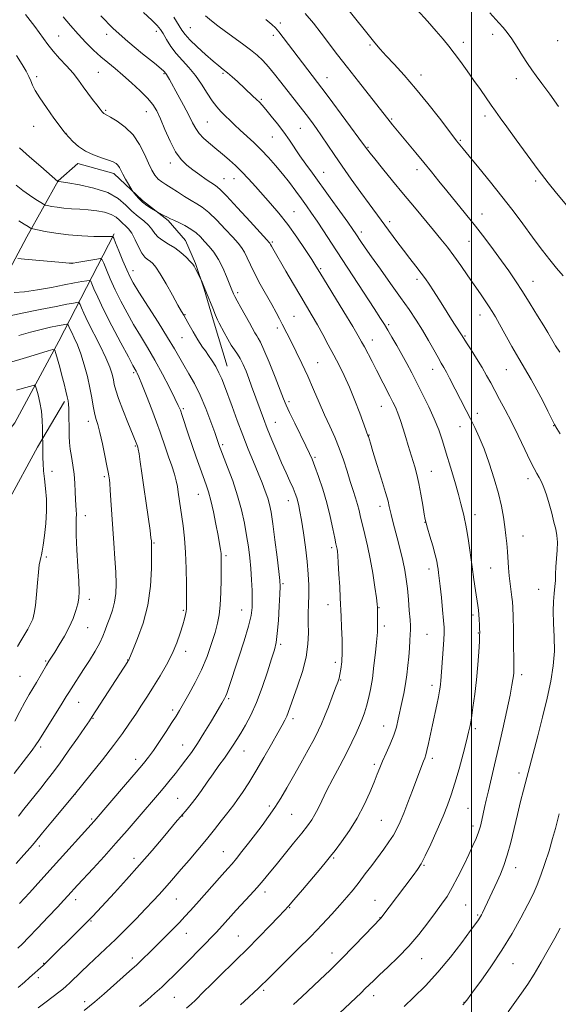
# Model space of a CAD drawing. Extents: x 2197300 to 2200200, y 307300 to 310200.
# Drawn here: x 2198313 to 2198536, y 308060 to 308466 of the extents above; entities that cross this region are included whole.
import ezdxf

# ---------------------------------------------------------------- set-up
doc = ezdxf.new("R2010")
doc.units = 0
doc.header["$MEASUREMENT"] = 0
for name, color, linetype, lineweight in [('BREAKLINE DTM HARD', 7, 'Continuous', 0), ('CONTOUR INDEX', 41, 'Continuous', 13), ('CONTOUR INTERMEDIATE', 44, 'Continuous', 0), ('GRID LINE', 7, 'Continuous', 0), ('SPOT ELEVATION DTM', 2, 'Continuous', 13)]:
    doc.layers.add(name, color=color, linetype=linetype, lineweight=lineweight)

msp = doc.modelspace()

# ---------------------------------------------------------------- linework, layer by layer
at = {"layer": 'BREAKLINE DTM HARD'}
for points in [[(2198228.04, 308266.11, 1106.18), (2198253.94, 308292.76, 1112.2), (2198279.83, 308319.42, 1116.57), (2198299.24, 308344.87, 1120.65), (2198316.26, 308376.81, 1125.31), (2198329.18, 308399.88, 1130.04), (2198337.42, 308406.99, 1131.45), (2198352.2, 308402.91, 1131.45), (2198364.04, 308391.72, 1132.28), (2198374.7, 308383.49, 1131.81), (2198381.81, 308375.25, 1130.86), (2198385.97, 308365.81, 1130.15), (2198389.55, 308355.19, 1129.92), (2198393.73, 308341.04, 1129.68), (2198397.31, 308329.24, 1129.27), (2198399.1, 308323.34, 1128.74)], [(2198352.42, 308378.03, 1126.23), (2198329.53, 308333.67, 1116.43), (2198311.33, 308299.95, 1111.88), (2198293.1, 308276.87, 1108.16), (2198268.96, 308256.12, 1104.15), (2198254.83, 308242.5, 1100.48), (2198234.8, 308227.08, 1098.36), (2198220.06, 308219.95, 1096.23), (2198214, 308215.21, 1095.66)], [(2198227.83, 308173.2, 1104.88), (2198248.45, 308189.21, 1104.94), (2198263.16, 308204.02, 1105.65), (2198280.81, 308223.56, 1107.54), (2198292.55, 308246.63, 1109.31), (2198308.43, 308267.35, 1111.14), (2198320.76, 308289.82, 1113.62), (2198331.91, 308308.75, 1115.69)]]:
    msp.add_polyline3d(points, dxfattribs=at)
at = {"layer": 'CONTOUR INDEX', "flags": 128}
for points, elevation in [([(2198364.485, 308469.378), (2198367.949, 308466.2851), (2198370.158, 308464.112), (2198371.48, 308462.46), (2198372.576, 308460.68), (2198373.991, 308458.282), (2198375.814, 308455.431), (2198378.02, 308452.452), (2198380.556, 308449.577), (2198383.2639, 308446.655), (2198385.959, 308443.438), (2198388.483, 308439.803), (2198390.791, 308436.119), (2198392.864, 308432.878), (2198394.71, 308430.427), (2198396.427, 308428.542), (2198402.014, 308423.056), (2198404.362, 308420.84), (2198410.022, 308415.6891), (2198413.076, 308412.75), (2198416.1029, 308409.58), (2198419.066, 308406.219), (2198421.953, 308402.721), (2198424.738, 308399.156), (2198427.358, 308395.669), (2198429.741, 308392.426), (2198431.866, 308389.5), (2198433.932, 308386.585), (2198436.189, 308383.282), (2198438.874, 308379.228), (2198442.155, 308374.192), (2198459.756, 308347.099), (2198462.3379, 308343.09), (2198463.965, 308340.502), (2198465.358, 308338.209), (2198467.085, 308335.32), (2198469.098, 308331.885), (2198471.193, 308328.191), (2198473.226, 308324.444), (2198475.276, 308320.525), (2198477.483, 308316.235), (2198479.916, 308311.4671), (2198482.377, 308306.476), (2198484.601, 308301.611), (2198486.41, 308297.079), (2198487.976, 308292.528), (2198489.556, 308287.4649), (2198491.321, 308281.624), (2198493.088, 308275.6431), (2198494.586, 308270.385), (2198495.617, 308266.503), (2198496.275, 308263.797), (2198496.728, 308261.854), (2198497.125, 308260.223), (2198497.548, 308258.29), (2198498.059, 308255.403), (2198498.702, 308251.1269), (2198500.2, 308240.403), (2198500.936, 308235.215), (2198501.597, 308230.679), (2198502.529, 308224.513), (2198502.798, 308222.605), (2198502.989, 308220.792), (2198503.1359, 308218.685), (2198503.248, 308216.527), (2198503.325, 308214.724), (2198503.361, 308213.4611), (2198503.333, 308212.047), (2198503.208, 308209.573), (2198502.96, 308205.394), (2198502.569, 308199.926), (2198502.019, 308193.848), (2198501.318, 308187.811), (2198500.567, 308182.351), (2198499.896, 308177.972), (2198499.365, 308174.891), (2198498.779, 308172.162), (2198497.877, 308168.55), (2198496.489, 308163.225), (2198494.81, 308156.989), (2198493.127, 308151.054), (2198491.626, 308146.267), (2198490.0881, 308142.037), (2198488.193, 308137.411), (2198485.756, 308131.783), (2198483.139, 308125.941), (2198480.8389, 308121.019), (2198479.171, 308117.7761), (2198477.719, 308115.473), (2198475.885, 308112.993), (2198462.452, 308095.271), (2198455.863, 308088.399), (2198451.201, 308083.579), (2198446.219, 308078.525), (2198441.538, 308073.92), (2198437.27, 308069.83), (2198429.87, 308062.83), (2198426.48, 308059.6711)], 1140), ([(2198447.768, 308472.127), (2198459.978, 308456.9), (2198462.2389, 308454.207), (2198464.662, 308451.539), (2198467.968, 308448.04), (2198472.1171, 308443.551), (2198476.8769, 308438.089), (2198481.94, 308431.849), (2198486.685, 308425.734), (2198492.652, 308417.897), (2198493.78, 308416.448), (2198496.46, 308413.131), (2198498.972, 308410.077), (2198502.954, 308405.259), (2198507.771, 308399.391), (2198512.555, 308393.45), (2198516.632, 308388.205), (2198520.1, 308383.58), (2198526.322, 308375.101), (2198529.335, 308371.064), (2198532.258, 308367.282), (2198535.063, 308363.833), (2198537.758, 308360.694)], 1150), ([(2198313.244, 308413.466), (2198317.38, 308409.783), (2198322.007, 308405.749), (2198329.095, 308399.68), (2198329.43, 308399.632), (2198330.473, 308399.472), (2198333.196, 308399.043), (2198338.059, 308398.217), (2198344.026, 308396.908), (2198349.688, 308395.034), (2198353.968, 308392.595), (2198357.119, 308389.898), (2198359.73, 308387.327), (2198362.25, 308385.17), (2198364.592, 308383.333), (2198366.53, 308381.623), (2198367.947, 308379.895), (2198369.154, 308378.194), (2198370.568, 308376.608), (2198372.503, 308375.182), (2198374.843, 308373.763), (2198377.366, 308372.155), (2198379.849, 308370.248), (2198382.059, 308368.291), (2198383.762, 308366.6219), (2198384.815, 308365.463), (2198385.442, 308364.574), (2198385.962, 308363.601), (2198388.372, 308358.732), (2198388.975, 308357.396), (2198389.606, 308355.928), (2198390.536, 308353.666), (2198393.085, 308347.235), (2198394.231, 308344.375), (2198395.036, 308342.487), (2198395.708, 308341.099), (2198397.782, 308337.185), (2198399.26, 308334.494), (2198400.758, 308331.977), (2198402.099, 308330.016), (2198403.312, 308328.324), (2198404.477, 308326.449), (2198405.657, 308324.048), (2198406.844, 308321.224), (2198408.0129, 308318.187), (2198409.148, 308315.106), (2198412.65, 308305.378), (2198414.02, 308301.705), (2198415.622, 308297.584), (2198417.499, 308292.954), (2198419.526, 308288.115), (2198421.535, 308283.46), (2198423.376, 308279.3241), (2198424.965, 308275.808), (2198426.237, 308272.955), (2198427.154, 308270.758), (2198427.795, 308268.999), (2198428.265, 308267.409), (2198428.671, 308265.671), (2198429.117, 308263.28), (2198429.71, 308259.682), (2198430.504, 308254.566), (2198431.359, 308248.584), (2198432.084, 308242.629), (2198432.531, 308237.41), (2198432.728, 308232.881), (2198432.7461, 308228.8139), (2198432.66, 308224.988), (2198432.555, 308221.221), (2198432.521, 308217.3401), (2198432.57, 308213.17), (2198432.407, 308208.52), (2198431.66, 308203.196), (2198430.111, 308197.185), (2198428.156, 308191.196), (2198424.272, 308180.327), (2198423.62, 308178.709), (2198422.871, 308177.176), (2198421.744, 308175.119), (2198419.951, 308171.922), (2198417.327, 308167.219), (2198414.18, 308161.638), (2198410.938, 308156.057), (2198407.97, 308151.213), (2198405.418, 308147.28), (2198403.366, 308144.296), (2198401.815, 308142.183), (2198398.808, 308138.358), (2198396.608, 308135.511), (2198393.834, 308131.949), (2198390.567, 308127.885), (2198386.943, 308123.56), (2198383.299, 308119.319), (2198380.023, 308115.535), (2198375.21, 308109.922), (2198373.183, 308107.591), (2198371.016, 308105.179), (2198368.473, 308102.437), (2198365.328, 308099.127), (2198361.461, 308095.124), (2198357.1681, 308090.762), (2198352.851, 308086.485), (2198348.84, 308082.645), (2198341.814, 308076.083), (2198338.758, 308073.173), (2198334.032, 308068.602), (2198332.536, 308067.1989), (2198331.217, 308066.07), (2198329.553, 308064.77), (2198324.212, 308060.727), (2198321.011, 308058.258)], 1130), ([(2198307.97, 308343.88), (2198314.369, 308345.225), (2198321.7431, 308346.723), (2198328.36, 308348.04), (2198332.878, 308348.918), (2198335.521, 308349.413), (2198336.907, 308349.661), (2198337.598, 308349.743), (2198337.951, 308349.53), (2198338.267, 308348.841), (2198338.832, 308347.478), (2198339.858, 308345.192), (2198341.542, 308341.717), (2198346.623, 308331.703), (2198348.977, 308326.778), (2198350.565, 308322.912), (2198351.499, 308319.997), (2198352.033, 308317.723), (2198352.432, 308315.718), (2198353.017, 308313.374), (2198354.1191, 308310.02), (2198355.924, 308305.3), (2198358.018, 308300.125), (2198361.507, 308291.647), (2198362.018, 308290.258), (2198362.121, 308289.916), (2198362.303, 308289.033), (2198362.629, 308287.113), (2198363.144, 308283.775), (2198363.835, 308279.111), (2198364.67, 308273.326), (2198365.6, 308266.779), (2198367.186, 308255.4021), (2198367.578, 308252.479), (2198367.737, 308251.17), (2198367.782, 308250.657), (2198367.809, 308250.113), (2198367.8281, 308248.66), (2198367.83, 308245.408), (2198367.754, 308239.789), (2198367.3301, 308232.528), (2198366.236, 308224.67), (2198364.312, 308217.191), (2198362.057, 308210.784), (2198360.13, 308206.068), (2198358.456, 308202.049), (2198358.347, 308201.8401), (2198358.032, 308201.337), (2198343.305, 308178.5821), (2198342.11, 308176.7939), (2198340.25, 308174.094), (2198337.18, 308169.678), (2198333.4149, 308164.31), (2198329.741, 308159.147), (2198326.753, 308155.069), (2198324.299, 308151.861), (2198322.041, 308149.032), (2198317.344, 308143.273), (2198315.036, 308140.352), (2198312.851, 308137.456)], 1120)]:
    msp.add_lwpolyline(points, dxfattribs=dict(at, elevation=elevation))
at = {"layer": 'CONTOUR INTERMEDIATE', "flags": 128}
for points, elevation in [([(2198315.705, 308468.652), (2198319.576, 308463.629), (2198321.392, 308461.19), (2198323.121, 308458.74), (2198324.9581, 308456.194), (2198327.14, 308453.458), (2198329.805, 308450.48), (2198332.679, 308447.386), (2198335.3879, 308444.346), (2198337.655, 308441.487), (2198339.605, 308438.774), (2198341.464, 308436.132), (2198343.375, 308433.543), (2198345.165, 308431.219), (2198346.579, 308429.435), (2198347.441, 308428.374), (2198347.895, 308427.867), (2198348.164, 308427.657), (2198349.284, 308427.0799), (2198350.918, 308426.165), (2198353.63, 308424.512), (2198356.939, 308422.0739), (2198360.184, 308418.853), (2198362.837, 308414.946), (2198364.915, 308410.842), (2198366.569, 308407.129), (2198367.948, 308404.261), (2198369.209, 308402.1621), (2198370.506, 308400.624), (2198371.986, 308399.4289), (2198373.767, 308398.312), (2198375.957, 308396.998), (2198378.593, 308395.309), (2198381.419, 308393.465), (2198384.106, 308391.783), (2198386.45, 308390.428), (2198388.752, 308388.964), (2198391.4369, 308386.805), (2198394.754, 308383.595), (2198398.261, 308379.9161), (2198401.338, 308376.58), (2198403.53, 308374.168), (2198405.0281, 308372.331), (2198406.184, 308370.489), (2198407.325, 308368.15), (2198408.68, 308365.18), (2198410.448, 308361.535), (2198412.73, 308357.27), (2198417.497, 308348.778), (2198419.261, 308345.513), (2198420.602, 308342.912), (2198421.713, 308340.709), (2198425.563, 308333.2179), (2198427.569, 308329.217), (2198429.894, 308324.438), (2198432.338, 308319.186), (2198434.736, 308313.751), (2198437.054, 308308.362), (2198439.295, 308303.238), (2198441.451, 308298.513), (2198443.488, 308294.006), (2198445.366, 308289.452), (2198447.054, 308284.693), (2198448.556, 308279.983), (2198449.8871, 308275.68), (2198451.055, 308272.05), (2198452.055, 308268.9799), (2198452.875, 308266.265), (2198453.5331, 308263.683), (2198454.157, 308260.945), (2198454.904, 308257.744), (2198455.882, 308253.827), (2198457.01, 308249.16), (2198458.156, 308243.761), (2198459.201, 308237.807), (2198460.068, 308232.108), (2198460.692, 308227.63), (2198461.032, 308225.022), (2198461.161, 308223.666), (2198461.175, 308222.623), (2198461.142, 308219.419), (2198461.14, 308217.705), (2198461.186, 308215.171), (2198461.185, 308214.277), (2198461.131, 308213.434), (2198460.703, 308209.385), (2198460.262, 308205.044), (2198459.684, 308199.715), (2198459.002, 308194.373), (2198458.251, 308189.8041), (2198457.452, 308186.028), (2198456.625, 308182.872), (2198455.7711, 308180.144), (2198454.822, 308177.568), (2198453.692, 308174.85), (2198452.29, 308171.7181), (2198450.517, 308167.996), (2198448.265, 308163.533), (2198445.521, 308158.313), (2198442.634, 308152.87), (2198440.045, 308147.873), (2198438.077, 308143.839), (2198436.585, 308140.672), (2198435.308, 308138.126), (2198433.97, 308135.905), (2198432.252, 308133.522), (2198429.82, 308130.443), (2198426.503, 308126.344), (2198419.25, 308117.417), (2198416.395, 308113.872), (2198413.938, 308110.867), (2198411.436, 308107.947), (2198408.576, 308104.786), (2198402.808, 308098.596), (2198400.533, 308096.116), (2198395.88, 308090.926), (2198394.441, 308089.373), (2198392.591, 308087.433), (2198390.144, 308084.918), (2198380.787, 308075.422), (2198378.94, 308073.575), (2198376.884, 308071.544), (2198374.569, 308069.309), (2198371.992, 308066.898), (2198369.1559, 308064.341), (2198366.08, 308061.659), (2198362.789, 308058.87)], 1134), ([(2198431.308, 308469.011), (2198434.664, 308464.956), (2198437.901, 308460.819), (2198444.68, 308451.951), (2198448.694, 308446.738), (2198453.28, 308440.857), (2198466.339, 308424.285), (2198467.349, 308423.027), (2198468.74, 308421.324), (2198470.782, 308418.862), (2198476.951, 308411.476), (2198480.32, 308407.392), (2198483.423, 308403.562), (2198486.452, 308399.7929), (2198489.725, 308395.758), (2198497.508, 308386.302), (2198501.593, 308381.226), (2198505.493, 308376.194), (2198509.115, 308371.354), (2198512.398, 308366.838), (2198515.3351, 308362.69), (2198518.13, 308358.594), (2198521.038, 308354.143), (2198524.195, 308349.131), (2198527.263, 308344.149), (2198529.785, 308339.986), (2198531.452, 308337.187), (2198533.505, 308333.692), (2198534.7141, 308331.714), (2198536.4, 308329.108)], 1148), ([(2198477.507, 308470.503), (2198481.74, 308465.864), (2198485.429, 308461.722), (2198488.25, 308458.409), (2198490.5351, 308455.549), (2198492.778, 308452.588), (2198495.357, 308449.111), (2198498.168, 308445.262), (2198500.988, 308441.327), (2198503.623, 308437.565), (2198508.054, 308431.181), (2198509.852, 308428.673), (2198511.838, 308425.947), (2198514.564, 308422.179), (2198518.388, 308416.839), (2198522.894, 308410.597), (2198527.473, 308404.418), (2198531.602, 308399.104), (2198535.108, 308394.789), (2198540.006, 308388.937)], 1152), ([(2198507.536, 308469.26), (2198511.305, 308465.17), (2198512.99, 308463.251), (2198514.688, 308461.123), (2198516.578, 308458.4761), (2198518.761, 308455.1459), (2198521.033, 308451.568), (2198523.115, 308448.327), (2198524.861, 308445.771), (2198526.666, 308443.303), (2198529.055, 308440.091), (2198532.336, 308435.618), (2198535.923, 308430.635)], 1154), ([(2198331.361, 308467.59), (2198334.327, 308464.041), (2198337.516, 308460.4009), (2198340.719, 308456.997), (2198343.854, 308453.909), (2198346.874, 308451.156), (2198349.776, 308448.698), (2198352.734, 308446.2769), (2198355.968, 308443.576), (2198359.576, 308440.403), (2198363.158, 308437.0599), (2198366.197, 308433.973), (2198368.3421, 308431.38), (2198369.926, 308428.784), (2198371.457, 308425.498), (2198373.326, 308421.107), (2198375.476, 308416.267), (2198377.739, 308411.903), (2198379.996, 308408.7), (2198382.332, 308406.375), (2198384.883, 308404.404), (2198387.69, 308402.3951), (2198390.429, 308400.496), (2198394.271, 308397.921), (2198395.969, 308396.486), (2198398.788, 308393.639), (2198403.33, 308388.788), (2198408.536, 308383.133), (2198415.442, 308375.58), (2198416.429, 308374.48), (2198416.66, 308374.173), (2198416.9649, 308373.552), (2198417.295, 308372.929), (2198417.868, 308371.914), (2198423.323, 308362.539), (2198426.418, 308357.243), (2198429.443, 308352.103), (2198434.203, 308344.086), (2198436.315, 308340.423), (2198438.529, 308336.427), (2198440.813, 308332.191), (2198443.076, 308327.933), (2198445.253, 308323.774), (2198447.389, 308319.463), (2198449.551, 308314.654), (2198451.754, 308309.216), (2198453.783, 308303.877), (2198456.317, 308297.01), (2198456.777, 308295.8), (2198457.207, 308294.745), (2198457.362, 308294.277), (2198458.181, 308291.597), (2198459.247, 308288.149), (2198460.921, 308282.774), (2198462.827, 308276.613), (2198464.468, 308271.165), (2198465.479, 308267.548), (2198466.015, 308265.339), (2198466.361, 308263.733), (2198466.766, 308262.0009), (2198467.347, 308259.727), (2198468.187, 308256.572), (2198469.3169, 308252.37), (2198470.553, 308247.631), (2198471.662, 308243.0369), (2198472.467, 308239.068), (2198473.031, 308235.384), (2198473.4771, 308231.442), (2198473.899, 308226.9211), (2198474.276, 308222.383), (2198474.563, 308218.611), (2198474.7219, 308216.122), (2198474.761, 308214.37), (2198474.696, 308212.542), (2198474.545, 308210.004), (2198474.3229, 308206.841), (2198474.045, 308203.314), (2198473.717, 308199.646), (2198473.3, 308195.891), (2198472.7489, 308192.063), (2198472.04, 308188.197), (2198471.244, 308184.4019), (2198469.729, 308177.495), (2198468.917, 308174.27), (2198467.834, 308170.895), (2198466.372, 308167.228), (2198464.746, 308163.546), (2198463.251, 308160.23), (2198462.077, 308157.483), (2198461.003, 308154.811), (2198459.704, 308151.541), (2198457.912, 308147.198), (2198455.5891, 308142.082), (2198452.7569, 308136.687), (2198449.516, 308131.492), (2198446.296, 308126.909), (2198443.611, 308123.336), (2198441.745, 308120.924), (2198440.068, 308118.85), (2198437.722, 308116.042), (2198430.122, 308107.021), (2198426.625, 308102.894), (2198424.36, 308100.266), (2198422.608, 308098.344), (2198420.302, 308095.931), (2198416.663, 308092.155), (2198412.089, 308087.445), (2198407.271, 308082.556), (2198402.786, 308078.11), (2198395.209, 308070.728), (2198392.143, 308067.7), (2198389.571, 308065.121), (2198385.871, 308061.387), (2198384.29, 308059.89), (2198382.299, 308058.16)], 1136), ([(2198346.918, 308467.996), (2198352.01, 308462.81), (2198358.064, 308457.406), (2198364.129, 308452.393), (2198368.984, 308448.493), (2198371.749, 308446.208), (2198372.894, 308445.1659), (2198373.679, 308444.2209), (2198373.982, 308443.787), (2198374.414, 308443.063), (2198375.188, 308441.682), (2198378.621, 308435.4671), (2198381.001, 308431.097), (2198383.166, 308426.993), (2198384.751, 308423.8301), (2198386.03, 308421.437), (2198387.436, 308419.431), (2198389.274, 308417.512), (2198391.331, 308415.711), (2198394.84, 308412.849), (2198396.278, 308411.636), (2198397.907, 308410.238), (2198399.976, 308408.44), (2198402.415, 308406.233), (2198405.075, 308403.655), (2198407.838, 308400.749), (2198410.717, 308397.562), (2198416.998, 308390.5), (2198420.433, 308386.478), (2198424.055, 308381.881), (2198427.779, 308376.688), (2198431.227, 308371.574), (2198433.95, 308367.39), (2198435.728, 308364.596), (2198437.275, 308362.091), (2198447.259, 308345.7171), (2198450.885, 308339.738), (2198453.199, 308335.856), (2198454.582, 308333.423), (2198455.713, 308331.308), (2198458.866, 308325.303), (2198460.781, 308321.626), (2198466.25, 308311.005), (2198467.503, 308308.534), (2198468.523, 308306.356), (2198469.4989, 308303.934), (2198470.574, 308300.883), (2198471.709, 308297.4101), (2198472.817, 308293.872), (2198473.831, 308290.554), (2198476.5, 308281.719), (2198477.351, 308278.631), (2198478.211, 308274.928), (2198479.075, 308270.458), (2198479.86, 308265.9309), (2198480.462, 308262.269), (2198480.8389, 308260.053), (2198481.191, 308258.485), (2198481.778, 308256.425), (2198482.763, 308253.082), (2198483.927, 308249.079), (2198484.953, 308245.389), (2198485.604, 308242.749), (2198485.9601, 308240.934), (2198486.178, 308239.479), (2198486.396, 308237.9131), (2198486.6721, 308235.739), (2198487.042, 308232.449), (2198487.519, 308227.815), (2198488.017, 308222.7129), (2198488.426, 308218.295), (2198488.658, 308215.333), (2198488.703, 308213.074), (2198488.573, 308210.382), (2198488.294, 308206.48), (2198487.281, 308193.357), (2198487.164, 308192.041), (2198487.011, 308190.78), (2198486.746, 308189.171), (2198486.287, 308186.82), (2198485.585, 308183.475), (2198483.812, 308175.157), (2198482.193, 308167.439), (2198481.561, 308164.628), (2198481.066, 308162.778), (2198480.6221, 308161.483), (2198480.116, 308160.198), (2198479.441, 308158.433), (2198475.556, 308148.004), (2198473.722, 308143.147), (2198471.985, 308138.657), (2198470.5269, 308135.096), (2198469.179, 308132.219), (2198467.69, 308129.581), (2198465.859, 308126.807), (2198463.706, 308123.808), (2198458.739, 308117.106), (2198456.108, 308113.586), (2198453.523, 308110.206), (2198451.039, 308107.088), (2198448.487, 308104.034), (2198445.645, 308100.765), (2198442.306, 308097.039), (2198438.329, 308092.749), (2198433.591, 308087.824), (2198428.142, 308082.348), (2198422.738, 308077.014), (2198415.52, 308069.924), (2198412.9199, 308067.333), (2198411.8, 308066.245), (2198410.212, 308064.752), (2198407.838, 308062.572), (2198404.503, 308059.555)], 1138), ([(2198376.952, 308467.515), (2198380.307, 308462.129), (2198381.666, 308460.286), (2198383.635, 308458.159), (2198386.631, 308455.288), (2198390.116, 308452.116), (2198393.315, 308449.311), (2198395.6639, 308447.349), (2198397.435, 308445.9289), (2198399.111, 308444.5529), (2198401.069, 308442.841), (2198403.25, 308440.86), (2198409.558, 308435.022), (2198411.1451, 308433.532), (2198412.366, 308432.344), (2198413.54, 308431.087), (2198415.073, 308429.295), (2198417.242, 308426.646), (2198419.806, 308423.398), (2198422.398, 308419.952), (2198424.74, 308416.627), (2198429.097, 308410.174), (2198431.467, 308406.801), (2198434.2211, 308402.986), (2198441.531, 308392.928), (2198445.547, 308387.371), (2198448.867, 308382.748), (2198450.968, 308379.779), (2198452.199, 308377.981), (2198454.271, 308374.822), (2198455.999, 308372.2731), (2198458.629, 308368.52), (2198462.318, 308363.371), (2198466.559, 308357.478), (2198470.683, 308351.707), (2198474.17, 308346.7129), (2198477.101, 308342.326), (2198479.7091, 308338.169), (2198482.161, 308333.996), (2198484.364, 308330.095), (2198486.159, 308326.8841), (2198487.464, 308324.607), (2198488.505, 308322.815), (2198489.583, 308320.882), (2198490.932, 308318.328), (2198497.736, 308305.084), (2198499.505, 308301.611), (2198501.287, 308298.022), (2198503.139, 308293.991), (2198505.132, 308289.13), (2198507.283, 308283.236), (2198509.375, 308276.861), (2198511.139, 308270.743), (2198512.375, 308265.461), (2198513.181, 308260.958), (2198513.727, 308257.018), (2198514.154, 308253.438), (2198514.499, 308250.067), (2198514.767, 308246.767), (2198515.191, 308240.071), (2198515.477, 308236.726), (2198515.877, 308233.466), (2198516.689, 308227.971), (2198516.92, 308225.9601), (2198517.048, 308223.63), (2198517.144, 308219.965), (2198517.2571, 308214.38), (2198517.369, 308208.013), (2198517.444, 308202.433), (2198517.453, 308198.812), (2198517.396, 308196.732), (2198517.284, 308195.378), (2198517.0939, 308193.934), (2198516.68, 308191.578), (2198515.8651, 308187.484), (2198514.541, 308181.1681), (2198512.8829, 308173.492), (2198511.135, 308165.657), (2198509.51, 308158.668), (2198506.926, 308147.897), (2198506.045, 308144.097), (2198505.37, 308141.051), (2198504.801, 308138.412), (2198504.241, 308135.882), (2198503.612, 308133.378), (2198502.841, 308130.865), (2198501.854, 308128.264), (2198500.559, 308125.303), (2198498.865, 308121.659), (2198496.737, 308117.1791), (2198494.371, 308112.38), (2198492.022, 308107.947), (2198489.849, 308104.339), (2198487.6359, 308101.122), (2198485.073, 308097.638), (2198481.918, 308093.4071), (2198478.214, 308088.659), (2198474.0741, 308083.801), (2198469.674, 308079.212), (2198465.455, 308075.161), (2198461.924, 308071.886), (2198459.423, 308069.519), (2198456.086, 308066.232), (2198454.336, 308064.54), (2198445.49, 308056.078)], 1142), ([(2198390.105, 308468.04), (2198392.5129, 308466.001), (2198395.231, 308463.859), (2198398.324, 308461.549), (2198405.337, 308456.48), (2198408.614, 308454.025), (2198411.368, 308451.776), (2198413.776, 308449.53), (2198416.1191, 308447.009), (2198418.619, 308444.014), (2198421.2589, 308440.667), (2198431.64, 308427.266), (2198433.815, 308424.391), (2198435.89, 308421.546), (2198438.037, 308418.465), (2198443.187, 308410.775), (2198446.48, 308405.965), (2198450.323, 308400.536), (2198454.266, 308395.081), (2198457.739, 308390.331), (2198469.174, 308374.817), (2198471.847, 308371.266), (2198474.518, 308367.803), (2198477.023, 308364.594), (2198479.192, 308361.789), (2198480.939, 308359.434), (2198482.519, 308357.148), (2198484.272, 308354.446), (2198486.429, 308351.013), (2198488.788, 308347.229), (2198491.036, 308343.649), (2198492.913, 308340.725), (2198496.072, 308335.909), (2198497.898, 308333.033), (2198499.774, 308330.109), (2198502.076, 308326.477), (2198504.34, 308322.78), (2198506.227, 308319.497), (2198507.887, 308316.439), (2198509.594, 308313.252), (2198511.572, 308309.617), (2198513.858, 308305.364), (2198516.439, 308300.357), (2198519.244, 308294.639), (2198521.971, 308288.951), (2198524.261, 308284.212), (2198525.862, 308281.0641), (2198526.964, 308279.045), (2198527.867, 308277.417), (2198528.816, 308275.542), (2198529.8419, 308273.174), (2198530.923, 308270.167), (2198532.026, 308266.49), (2198533.085, 308262.568), (2198534.023, 308258.943), (2198534.769, 308255.984), (2198535.269, 308253.364), (2198535.473, 308250.586), (2198535.371, 308247.302), (2198534.835, 308240.396), (2198534.701, 308237.478), (2198534.616, 308234.862), (2198534.448, 308232.285), (2198534.121, 308229.484), (2198533.79, 308226.1931), (2198533.665, 308222.1481), (2198533.866, 308217.185), (2198534.151, 308211.553), (2198534.187, 308205.6), (2198533.706, 308199.561), (2198532.692, 308193.208), (2198531.194, 308186.196), (2198529.31, 308178.414), (2198527.329, 308170.686), (2198521.435, 308148.227), (2198520.229, 308143.501), (2198518.92, 308138.1509), (2198517.553, 308132.337), (2198516.154, 308126.539), (2198514.743, 308121.317), (2198513.336, 308117.072), (2198511.926, 308113.576), (2198510.5, 308110.44), (2198504.447, 308097.493), (2198504.029, 308096.647), (2198503.66, 308095.963), (2198503.292, 308095.356), (2198502.798, 308094.632), (2198501.732, 308093.161), (2198499.569, 308090.2081), (2198495.963, 308085.326), (2198491.288, 308079.242), (2198486.096, 308072.969), (2198480.914, 308067.3649), (2198476.157, 308062.654), (2198472.2161, 308058.899)], 1144), ([(2198415.048, 308466.519), (2198417.441, 308464.509), (2198418.971, 308463.017), (2198420.35, 308461.389), (2198422.156, 308459.105), (2198424.416, 308456.187), (2198438.142, 308438.231), (2198440.763, 308434.727), (2198455.408, 308414.935), (2198457.1151, 308412.579), (2198458.065, 308411.3631), (2198459.999, 308408.95), (2198463.206, 308404.9971), (2198467.338, 308399.9429), (2198471.889, 308394.421), (2198476.4, 308388.995), (2198484.29, 308379.529), (2198487.329, 308375.813), (2198489.987, 308372.438), (2198492.622, 308368.916), (2198495.491, 308364.908), (2198498.442, 308360.682), (2198503.612, 308353.183), (2198505.602, 308350.275), (2198507.211, 308347.881), (2198508.5221, 308345.8509), (2198509.848, 308343.651), (2198511.559, 308340.652), (2198516.668, 308331.5), (2198519.503, 308326.513), (2198524.609, 308317.792), (2198527.004, 308313.537), (2198529.366, 308309.052), (2198531.506, 308304.807), (2198533.174, 308301.438), (2198534.262, 308299.301), (2198535.216, 308297.641), (2198536.625, 308295.426)], 1146), ([(2198312.05, 308451.696), (2198314.35, 308447.972), (2198315.987, 308445.129), (2198317.092, 308442.986), (2198317.9, 308441.208), (2198318.672, 308439.444), (2198319.781, 308437.268), (2198321.624, 308434.239), (2198324.398, 308430.162), (2198327.492, 308425.828), (2198330.092, 308422.273), (2198331.593, 308420.261), (2198332.215, 308419.461), (2198333.773, 308417.798), (2198335.361, 308416.157), (2198337.632, 308414.132), (2198340.507, 308412.157), (2198343.831, 308410.574), (2198347.163, 308409.3741), (2198349.9911, 308408.459), (2198351.936, 308407.727), (2198353.151, 308407.063), (2198353.922, 308406.349), (2198354.519, 308405.464), (2198355.138, 308404.2851), (2198355.959, 308402.685), (2198357.081, 308400.641), (2198358.284, 308398.53), (2198359.8371, 308395.8631), (2198360.1879, 308395.327), (2198360.622, 308394.76), (2198361.39, 308393.809), (2198362.5409, 308392.536), (2198364.074, 308391.11), (2198365.925, 308389.697), (2198367.776, 308388.452), (2198370.077, 308387.015), (2198370.563, 308386.74), (2198373.144, 308385.483), (2198374.156, 308384.976), (2198375.694, 308384.179), (2198376.986, 308383.576), (2198379.062, 308382.637), (2198381.59, 308381.406), (2198384.085, 308379.971), (2198386.1791, 308378.403), (2198387.985, 308376.699), (2198389.737, 308374.84), (2198391.61, 308372.779), (2198393.556, 308370.366), (2198395.469, 308367.426), (2198397.244, 308363.921), (2198398.772, 308360.365), (2198400.688, 308355.528), (2198401.675, 308353.177), (2198402.181, 308352.1311), (2198403.144, 308350.317), (2198404.691, 308347.535), (2198408.257, 308341.194), (2198410.517, 308337.117), (2198411.232, 308335.913), (2198411.884, 308334.908), (2198412.767, 308333.294), (2198414.207, 308330.14), (2198416.374, 308324.932), (2198418.818, 308318.843), (2198422.334, 308309.9), (2198423.42, 308307.28), (2198424.813, 308304.245), (2198426.9289, 308299.857), (2198431.554, 308290.42), (2198433.047, 308287.327), (2198434.136, 308284.867), (2198435.277, 308281.952), (2198436.803, 308277.762), (2198438.554, 308272.56), (2198440.245, 308266.879), (2198441.642, 308261.251), (2198442.713, 308256.2159), (2198443.475, 308252.314), (2198443.958, 308249.896), (2198444.4179, 308247.717), (2198444.569, 308246.77), (2198444.736, 308245.101), (2198444.95, 308242.088), (2198445.226, 308237.438), (2198445.514, 308232.176), (2198445.744, 308227.659), (2198446.086, 308219.902), (2198446.297, 308215.565), (2198446.494, 308210.314), (2198446.544, 308205.226), (2198446.355, 308201.165), (2198446.004, 308198.154), (2198445.6119, 308196.01), (2198445.241, 308194.455), (2198444.727, 308192.846), (2198443.847, 308190.449), (2198442.47, 308186.807), (2198440.843, 308182.565), (2198439.305, 308178.646), (2198438.065, 308175.66), (2198436.801, 308172.964), (2198435.061, 308169.603), (2198432.541, 308164.917), (2198429.532, 308159.424), (2198426.472, 308153.939), (2198423.7, 308149.103), (2198421.156, 308144.864), (2198418.681, 308140.996), (2198416.142, 308137.298), (2198413.497, 308133.66), (2198410.7329, 308129.996), (2198407.881, 308126.292), (2198405.163, 308122.826), (2198402.848, 308119.945), (2198401.054, 308117.8109), (2198399.299, 308115.826), (2198396.95, 308113.206), (2198386.357, 308101.246), (2198383.758, 308098.336), (2198381.618, 308096.007), (2198379.293, 308093.57), (2198376.324, 308090.53), (2198372.989, 308087.156), (2198369.751, 308083.907), (2198366.941, 308081.116), (2198364.36, 308078.617), (2198361.678, 308076.117), (2198358.641, 308073.382), (2198348.221, 308064.137), (2198344.363, 308060.786), (2198339.996, 308057.189)], 1132), ([(2198311.9, 308398.076), (2198314.597, 308395.958), (2198317.405, 308393.975), (2198320.031, 308392.227), (2198322.044, 308390.93), (2198323.191, 308390.217), (2198323.922, 308389.89), (2198324.863, 308389.669), (2198326.509, 308389.338), (2198328.823, 308388.943), (2198331.633, 308388.592), (2198334.783, 308388.36), (2198338.16, 308388.174), (2198341.664, 308387.925), (2198345.165, 308387.517), (2198348.415, 308386.894), (2198351.1369, 308386.014), (2198353.147, 308384.868), (2198354.626, 308383.602), (2198355.852, 308382.395), (2198357.057, 308381.328), (2198358.309, 308380.0821), (2198359.632, 308378.239), (2198361.034, 308375.569), (2198362.451, 308372.591), (2198363.801, 308370.011), (2198365.023, 308368.348), (2198366.14, 308367.37), (2198367.197, 308366.653), (2198368.274, 308365.763), (2198369.593, 308364.2019), (2198371.409, 308361.457), (2198373.844, 308357.296), (2198376.4669, 308352.599), (2198378.709, 308348.526), (2198380.167, 308345.916), (2198381.085, 308344.335), (2198382.843, 308341.396), (2198383.949, 308339.508), (2198385.047, 308337.585), (2198386.945, 308334.1791), (2198387.8711, 308332.657), (2198388.8829, 308331.181), (2198390.023, 308329.607), (2198391.326, 308327.773), (2198392.795, 308325.574), (2198394.297, 308323.133), (2198395.667, 308320.632), (2198396.813, 308318.141), (2198397.929, 308315.276), (2198401.072, 308306.61), (2198403.196, 308300.869), (2198405.484, 308294.87), (2198407.777, 308289.102), (2198409.95, 308283.79), (2198411.889, 308279.09), (2198413.503, 308275.111), (2198414.792, 308271.756), (2198415.779, 308268.879), (2198416.513, 308266.211), (2198417.146, 308262.977), (2198417.854, 308258.281), (2198418.75, 308251.668), (2198419.684, 308244.47), (2198420.442, 308238.461), (2198420.8601, 308234.82), (2198420.968, 308232.337), (2198420.845, 308229.206), (2198420.566, 308224.177), (2198420.185, 308218.22), (2198419.75, 308212.863), (2198419.266, 308209.144), (2198418.556, 308206.14), (2198417.4, 308202.436), (2198415.654, 308197.044), (2198413.479, 308190.667), (2198411.116, 308184.433), (2198408.78, 308179.245), (2198406.601, 308175.112), (2198404.685, 308171.8199), (2198403.077, 308169.131), (2198401.577, 308166.726), (2198399.922, 308164.259), (2198397.9179, 308161.46), (2198395.635, 308158.342), (2198393.214, 308154.988), (2198390.78, 308151.507), (2198388.418, 308148.107), (2198386.202, 308145.02), (2198384.2, 308142.43), (2198382.463, 308140.334), (2198379.85, 308137.311), (2198378.424, 308135.628), (2198372.627, 308128.713), (2198368.066, 308123.336), (2198362.878, 308117.356), (2198357.495, 308111.329), (2198352.458, 308105.806), (2198345.472, 308098.237), (2198343.319, 308095.943), (2198341.102, 308093.655), (2198338.246, 308090.779), (2198324.709, 308077.392), (2198323.656, 308076.376), (2198323.01, 308075.776), (2198317.427, 308070.798), (2198315.319, 308068.95), (2198312.741, 308066.742)], 1128), ([(2198313.053, 308383.369), (2198315.254, 308382.016), (2198316.8869, 308380.98), (2198317.8641, 308380.395), (2198318.835, 308380.052), (2198320.6321, 308379.657), (2198323.872, 308379.0031), (2198328.314, 308378.223), (2198333.504, 308377.535), (2198338.944, 308377.109), (2198343.976, 308376.91), (2198347.9, 308376.853), (2198350.225, 308376.865), (2198351.296, 308376.907), (2198351.671, 308376.952), (2198351.86, 308376.88), (2198352.192, 308376.202), (2198352.952, 308374.338), (2198354.309, 308370.978), (2198355.974, 308366.898), (2198357.539, 308363.146), (2198358.785, 308360.384), (2198360.229, 308357.736), (2198362.577, 308353.9381), (2198370.537, 308341.4551), (2198374.451, 308335.205), (2198377.261, 308330.504), (2198381.117, 308323.741), (2198383.207, 308320.224), (2198385.531, 308316.131), (2198387.942, 308311.31), (2198390.279, 308305.79), (2198392.342, 308300.334), (2198393.919, 308295.89), (2198395.887, 308290.195), (2198396.419, 308288.798), (2198399.232, 308281.5941), (2198401.34, 308275.9081), (2198403.369, 308269.814), (2198404.97, 308263.976), (2198406.167, 308258.524), (2198407.078, 308253.453), (2198407.802, 308248.732), (2198408.372, 308244.21), (2198408.807, 308239.708), (2198409.12, 308235.132), (2198409.318, 308230.739), (2198409.407, 308226.871), (2198409.345, 308223.651), (2198408.919, 308220.328), (2198407.868, 308215.931), (2198406.065, 308209.878), (2198403.9, 308203.134), (2198399.502, 308189.851), (2198398.88, 308188.0829), (2198398.4159, 308186.933), (2198398, 308186.09), (2198396.9059, 308184.191), (2198395.92, 308182.506), (2198394.363, 308179.87), (2198392.12, 308176.106), (2198389.458, 308171.736), (2198386.745, 308167.454), (2198384.265, 308163.8), (2198381.991, 308160.684), (2198379.818, 308157.861), (2198377.656, 308155.125), (2198375.481, 308152.43), (2198373.289, 308149.77), (2198371.037, 308147.091), (2198361.9279, 308136.397), (2198357.731, 308131.522), (2198353.098, 308126.253), (2198348.232, 308120.871), (2198343.6251, 308115.868), (2198337.27, 308109.001), (2198333.238, 308104.573), (2198331.555, 308102.756), (2198328.901, 308099.922), (2198325.038, 308095.822), (2198320.725, 308091.267), (2198316.966, 308087.333), (2198314.449, 308084.766), (2198312.594, 308082.99)], 1126), ([(2198312.568, 308367.764), (2198315.375, 308367.487), (2198330.99, 308366.115), (2198333.831, 308365.89), (2198335.395, 308365.899), (2198336.996, 308366.142), (2198345.172, 308367.578), (2198346.638, 308367.752), (2198347.386, 308367.301), (2198348.057, 308365.839), (2198349.171, 308363.105), (2198350.769, 308359.346), (2198352.772, 308354.935), (2198355.1, 308350.2091), (2198357.67, 308345.359), (2198360.399, 308340.54), (2198363.2209, 308335.833), (2198366.145, 308331.016), (2198369.194, 308325.79), (2198372.324, 308320.058), (2198375.215, 308314.506), (2198377.475, 308310.021), (2198378.858, 308307.158), (2198379.6981, 308305.153), (2198380.472, 308302.908), (2198382.956, 308295.337), (2198384.552, 308290.601), (2198386.234, 308285.781), (2198387.864, 308281.25), (2198390.43, 308274.297), (2198391.387, 308271.414), (2198392.332, 308267.897), (2198393.377, 308263.223), (2198394.421, 308258.064), (2198395.309, 308253.39), (2198395.921, 308249.948), (2198396.2929, 308247.589), (2198396.497, 308245.942), (2198396.596, 308244.568), (2198396.624, 308242.776), (2198396.604, 308239.809), (2198396.549, 308235.222), (2198396.42, 308229.81), (2198396.168, 308224.681), (2198395.737, 308220.618), (2198395.047, 308217.122), (2198394.016, 308213.372), (2198392.575, 308208.754), (2198390.718, 308203.479), (2198388.454, 308197.968), (2198385.855, 308192.63), (2198383.242, 308187.84), (2198381, 308183.964), (2198379.36, 308181.1681), (2198377.941, 308178.82), (2198376.211, 308176.091), (2198373.812, 308172.421), (2198371.09, 308168.339), (2198368.567, 308164.645), (2198366.543, 308161.832), (2198364.436, 308159.167), (2198361.443, 308155.61), (2198357.099, 308150.527), (2198344.045, 308135.341), (2198327.205, 308116.659), (2198322.099, 308111.042), (2198317.338, 308105.837), (2198313.279, 308101.426)], 1124), ([(2198311.034, 308353.803), (2198315.351, 308354.098), (2198320.696, 308354.852), (2198326.415, 308355.875), (2198331.713, 308356.897), (2198335.941, 308357.699), (2198339.026, 308358.263), (2198341.0391, 308358.619), (2198342.1179, 308358.748), (2198342.669, 308358.416), (2198343.1619, 308357.34), (2198344.033, 308355.232), (2198345.565, 308351.794), (2198348.006, 308346.725), (2198351.416, 308340.034), (2198355.111, 308332.982), (2198358.221, 308327.142), (2198360.102, 308323.666), (2198361.464, 308321.244), (2198361.886, 308320.433), (2198362.58, 308318.87), (2198363.8, 308315.887), (2198365.677, 308311.128), (2198367.858, 308305.488), (2198369.865, 308300.172), (2198371.353, 308296.068), (2198373.598, 308289.57), (2198374.875, 308285.936), (2198376.1831, 308282.161), (2198377.287, 308278.738), (2198378.021, 308276.004), (2198378.482, 308273.687), (2198378.835, 308271.359), (2198380.827, 308257.413), (2198381.426, 308252.354), (2198381.894, 308246.429), (2198382.148, 308239.715), (2198382.239, 308233.146), (2198382.247, 308227.871), (2198382.235, 308224.694), (2198382.183, 308223.038), (2198382.053, 308221.985), (2198381.8, 308220.732), (2198381.36, 308218.954), (2198380.663, 308216.445), (2198379.638, 308213.077), (2198378.217, 308209.034), (2198376.33, 308204.58), (2198373.962, 308199.965), (2198371.308, 308195.39), (2198368.618, 308191.043), (2198366.083, 308187.051), (2198363.662, 308183.305), (2198361.259, 308179.633), (2198358.736, 308175.837), (2198355.796, 308171.608), (2198352.101, 308166.605), (2198347.537, 308160.741), (2198342.886, 308154.9251), (2198336.0009, 308146.411), (2198326.207, 308134.712), (2198322.792, 308130.61), (2198319.26, 308126.327), (2198317.636, 308124.43), (2198315.107, 308121.548), (2198311.898, 308117.9259)], 1122), ([(2198312.934, 308336.0021), (2198317.742, 308337.398), (2198322.179, 308338.525), (2198326.02, 308339.382), (2198329.016, 308339.99), (2198332.774, 308340.702), (2198333.078, 308340.739), (2198333.2329, 308340.645), (2198333.372, 308340.342), (2198333.621, 308339.742), (2198334.072, 308338.737), (2198334.812, 308337.209), (2198335.891, 308335.046), (2198337.21, 308332.156), (2198338.631, 308328.448), (2198340.026, 308323.94), (2198341.293, 308319.064), (2198342.336, 308314.362), (2198343.1, 308310.2731), (2198343.682, 308306.848), (2198344.218, 308304.039), (2198344.828, 308301.6879), (2198345.561, 308299.2009), (2198346.45, 308295.879), (2198347.491, 308291.3251), (2198348.529, 308286.371), (2198349.371, 308282.155), (2198349.879, 308279.516), (2198350.13, 308278.099), (2198350.259, 308277.25), (2198350.381, 308276.3391), (2198350.5371, 308274.821), (2198350.752, 308272.176), (2198351.044, 308268.043), (2198352.266, 308250.203), (2198352.68, 308243.934), (2198352.9921, 308238.258), (2198353.128, 308233.5), (2198352.999, 308229.486), (2198352.512, 308225.915), (2198351.63, 308222.553), (2198350.546, 308219.433), (2198349.506, 308216.657), (2198348.659, 308214.238), (2198347.751, 308211.844), (2198346.431, 308209.055), (2198344.468, 308205.597), (2198342.109, 308201.783), (2198339.725, 308198.067), (2198334.585, 308190.129), (2198333.606, 308188.565), (2198332.544, 308186.837), (2198330.884, 308184.159), (2198322.8889, 308171.391), (2198321.274, 308168.775), (2198320.066, 308166.914), (2198318.52, 308164.778), (2198316.137, 308161.6579), (2198311.058, 308155.109)], 1118), ([(2198310.143, 308325.076), (2198313.394, 308326.096), (2198317.506, 308327.36), (2198325.14, 308329.676), (2198327.038, 308330.174), (2198327.864, 308329.896), (2198328.327, 308328.601), (2198329.866, 308322.9569), (2198330.806, 308319.433), (2198331.688, 308316.033), (2198332.44, 308313.029), (2198333.006, 308310.655), (2198333.35, 308309.003), (2198333.526, 308307.6041), (2198333.611, 308305.847), (2198333.669, 308303.301), (2198333.7629, 308297.194), (2198333.82, 308294.451), (2198333.954, 308291.855), (2198334.244, 308289.103), (2198334.729, 308285.961), (2198335.291, 308282.481), (2198335.775, 308278.783), (2198336.0679, 308275.017), (2198336.229, 308271.436), (2198336.357, 308268.322), (2198336.524, 308265.869), (2198336.6809, 308263.91), (2198336.749, 308262.192), (2198336.687, 308260.373), (2198336.612, 308257.764), (2198336.679, 308253.589), (2198336.987, 308247.465), (2198337.413, 308240.57), (2198337.774, 308234.478), (2198337.917, 308230.331), (2198337.786, 308227.565), (2198337.354, 308225.189), (2198336.587, 308222.399), (2198335.4361, 308219.14), (2198333.847, 308215.544), (2198331.8381, 308211.79), (2198329.709, 308208.233), (2198327.836, 308205.2721), (2198326.477, 308203.1519), (2198325.436, 308201.502), (2198324.402, 308199.795), (2198320.227, 308192.651), (2198318.788, 308190.258), (2198317.276, 308187.708), (2198315.5269, 308184.61), (2198313.456, 308180.758), (2198311.276, 308176.67)], 1116), ([(2198312.016, 308313.395), (2198315.39, 308314.336), (2198317.887, 308315.08), (2198319.258, 308315.422), (2198319.885, 308315.106), (2198320.305, 308313.859), (2198320.929, 308311.5179), (2198321.664, 308308.348), (2198322.29, 308304.724), (2198322.644, 308301.031), (2198322.779, 308297.711), (2198322.8031, 308295.22), (2198322.846, 308290.51), (2198322.91, 308287.554), (2198322.97, 308285.532), (2198323.065, 308283.068), (2198323.24, 308280.14), (2198323.544, 308276.736), (2198323.982, 308272.845), (2198324.37, 308268.469), (2198324.478, 308263.613), (2198324.157, 308258.4), (2198323.575, 308253.431), (2198322.983, 308249.425), (2198322.572, 308246.877), (2198322.299, 308245.387), (2198322.0589, 308244.333), (2198321.77, 308243.116), (2198321.435, 308241.241), (2198321.074, 308238.242), (2198320.705, 308233.898), (2198320.315, 308228.983), (2198319.887, 308224.5199), (2198319.3899, 308221.264), (2198318.741, 308218.904), (2198317.843, 308216.863), (2198316.642, 308214.674), (2198313.811, 308209.916), (2198312.458, 308207.529)], 1114), ([(2198536.165, 308138.467), (2198535.485, 308135.706), (2198534.622, 308132.348), (2198533.469, 308128.195), (2198531.975, 308123.201), (2198530.294, 308117.919), (2198528.631, 308113.0511), (2198527.1, 308109.039), (2198525.436, 308105.292), (2198523.279, 308100.961), (2198520.354, 308095.42), (2198516.723, 308088.95), (2198512.532, 308082.057), (2198508.014, 308075.277), (2198503.751, 308069.2709), (2198500.4159, 308064.732), (2198498.448, 308062.081), (2198497.36, 308060.674), (2198496.433, 308059.594)], 1146), ([(2198536.573, 308091.222), (2198534.351, 308087.066), (2198531.69, 308082.232), (2198528.777, 308077.111), (2198525.888, 308072.274), (2198523.22, 308068.126), (2198520.6569, 308064.398), (2198515.136, 308056.586)], 1148)]:
    msp.add_lwpolyline(points, dxfattribs=dict(at, elevation=elevation))
at = {"layer": 'GRID LINE', "flags": 128}
msp.add_lwpolyline([(2198500, 310000), (2198500, 307500)], dxfattribs=at)
at = {"layer": 'SPOT ELEVATION DTM'}
for p in [(2198420.96, 308465.1, 1146.46), (2198349.33, 308460.35, 1137.61), (2198369.84, 308461.62, 1139.48), (2198383.76, 308463.16, 1142.95), (2198508.76, 308460.43, 1153.57), (2198329.42, 308459.68, 1134.89), (2198418.05, 308460.05, 1145.54), (2198496.65, 308457.03, 1152.51), (2198535.62, 308457.82, 1155.16), (2198458.01, 308456, 1149.83), (2198345.76, 308444.65, 1135.01), (2198372.91, 308444.13, 1137.85), (2198397.37, 308444.35, 1141.79), (2198320.3, 308442.95, 1132.32), (2198440.34, 308442.52, 1146.73), (2198479.06, 308443.67, 1150.54), (2198518.53, 308442.07, 1153.48), (2198413.14, 308433.49, 1142.19), (2198348.82, 308428.97, 1134.17), (2198365.72, 308428.42, 1135.25), (2198390.89, 308424.14, 1138.98), (2198466.93, 308425.4, 1148.16), (2198505.51, 308426.6, 1151.54), (2198319.16, 308422.43, 1131.35), (2198429.28, 308421.59, 1143.09), (2198332.45, 308419.46, 1132.02), (2198417.65, 308418.04, 1141.1), (2198495.39, 308416.65, 1150.17), (2198457.23, 308413.69, 1146.12), (2198375.5, 308407.25, 1135.47), (2198438.88, 308403.4, 1142.81), (2198477.44, 308404.45, 1147.48), (2198397.73, 308400.75, 1136.8), (2198401.9, 308400.79, 1137.25), (2198526.42, 308399.81, 1151.69), (2198426.69, 308387.11, 1138.86), (2198466.16, 308383.06, 1144.4), (2198504.28, 308386.15, 1148.7), (2198454.51, 308378.77, 1142.45), (2198498.99, 308374.91, 1147.13), (2198417.76, 308374.56, 1136.21), (2198334.98, 308365.83, 1124.01), (2198360.13, 308362.83, 1126.61), (2198437.72, 308363.62, 1138.2), (2198477.52, 308359.17, 1143.6), (2198525.39, 308358.4, 1148.77), (2198403.34, 308353.64, 1132.34), (2198381.57, 308344.63, 1128.1), (2198426.69, 308343.96, 1134.91), (2198503.54, 308344.52, 1145.34), (2198419.82, 308339.14, 1133.64), (2198465.68, 308340.45, 1140.25), (2198380.34, 308335.12, 1127.02), (2198497.33, 308335.85, 1144.16), (2198458.98, 308334.14, 1138.66), (2198436.38, 308324.81, 1134.84), (2198483.95, 308322.07, 1141.36), (2198360.42, 308320.63, 1121.73), (2198514.38, 308321.84, 1145.16), (2198424.61, 308308.7, 1132.32), (2198462.77, 308306.8, 1137.19), (2198380.89, 308305.72, 1124.23), (2198502.35, 308303.88, 1142.51), (2198341.63, 308300.57, 1117.44), (2198418.91, 308300.07, 1130.78), (2198495.16, 308298.34, 1141.22), (2198533.9, 308298.82, 1145.95), (2198457.65, 308294.9, 1136.07), (2198361.15, 308290.31, 1119.85), (2198397.19, 308290.93, 1126.28), (2198435.36, 308285.63, 1132.22), (2198326.75, 308279.84, 1114.67), (2198348.32, 308277.74, 1117.73), (2198483.33, 308279.91, 1138.82), (2198523.25, 308276.86, 1143.49), (2198387.16, 308270.43, 1123.18), (2198424.27, 308267.81, 1129.34), (2198462.15, 308265.49, 1135.45), (2198340.47, 308261.59, 1116.59), (2198501.43, 308262.05, 1140.59), (2198480.8, 308258.84, 1137.97), (2198521.27, 308253.19, 1142.84), (2198368.82, 308250.27, 1120.13), (2198398.51, 308245.11, 1124.26), (2198442.22, 308248.35, 1131.68), (2198324.31, 308244.47, 1114.34), (2198482.34, 308239.58, 1137.46), (2198507.86, 308239.94, 1141.08), (2198422.05, 308233.51, 1128.17), (2198527.65, 308231.12, 1143.54), (2198342.14, 308227, 1116.48), (2198440.74, 308224.83, 1131.32), (2198380.88, 308222.45, 1121.81), (2198405.02, 308222.68, 1125.21), (2198461.81, 308223.52, 1134.08), (2198500.61, 308220.52, 1139.65), (2198341.4, 308215.26, 1116.84), (2198463.98, 308216.07, 1134.38), (2198481.52, 308212.52, 1137), (2198502.76, 308213.14, 1139.91), (2198421.13, 308208.46, 1128.26), (2198381.89, 308205.51, 1122.51), (2198324.13, 308201.59, 1115.84), (2198357.91, 308201.94, 1119.94), (2198443.75, 308200.97, 1131.55), (2198313.43, 308195.27, 1114.93), (2198445.88, 308193.66, 1132.1), (2198520.67, 308195.9, 1142.44), (2198483.67, 308191.56, 1137.53), (2198337.66, 308184.49, 1118.82), (2198399.72, 308186.05, 1126.22), (2198376.47, 308181.36, 1123.62), (2198343.68, 308177.92, 1120.1), (2198426.24, 308177.8, 1130.39), (2198463.66, 308174.72, 1135.24), (2198501.52, 308173.65, 1140.3), (2198321.94, 308166.03, 1118.31), (2198380.71, 308166.83, 1125.22), (2198406.04, 308164.32, 1128.77), (2198361.31, 308161.01, 1123.43), (2198483.75, 308161.36, 1138.38), (2198459.86, 308158.82, 1135.69), (2198519.57, 308155.27, 1143.57), (2198336.19, 308146.44, 1122.02), (2198378.56, 308144.81, 1127.12), (2198416.45, 308141.66, 1131.68), (2198498.45, 308140.72, 1141.04), (2198343.14, 308136.25, 1123.8), (2198380.66, 308137.56, 1128.07), (2198425.69, 308138.21, 1132.93), (2198462.73, 308135.75, 1137.02), (2198500.56, 308133.47, 1141.55), (2198321.45, 308125.21, 1122.4), (2198397.45, 308122.81, 1131.15), (2198360.51, 308119.99, 1127.47), (2198443, 308120.23, 1136.18), (2198480.41, 308117.1, 1140.14), (2198518.2, 308116.22, 1144.6), (2198336.42, 308102.92, 1126.55), (2198378.05, 308103.32, 1130.91), (2198414.6, 308106.14, 1134.47), (2198460.13, 308102.69, 1139.21), (2198424.88, 308099.64, 1136.1), (2198497.52, 308100.72, 1142.98), (2198462.22, 308095.5, 1139.96), (2198502.48, 308096.58, 1143.82), (2198342.85, 308094.17, 1128.12), (2198382.2, 308089.03, 1132.73), (2198403.69, 308088, 1135.11), (2198359.81, 308078.92, 1131.5), (2198442.37, 308080.9, 1139.41), (2198479.34, 308078.65, 1142.79), (2198323.21, 308076.62, 1127.92), (2198517.12, 308076.49, 1146.81), (2198321.06, 308070.82, 1128.39), (2198377.17, 308062.63, 1134.95), (2198414.06, 308065.53, 1138.28), (2198459.55, 308063.34, 1142.57), (2198340.22, 308060.79, 1131.54), (2198496.84, 308060.57, 1145.95)]:
    msp.add_point(p, dxfattribs=at)

doc.saveas('drawing.dxf')
